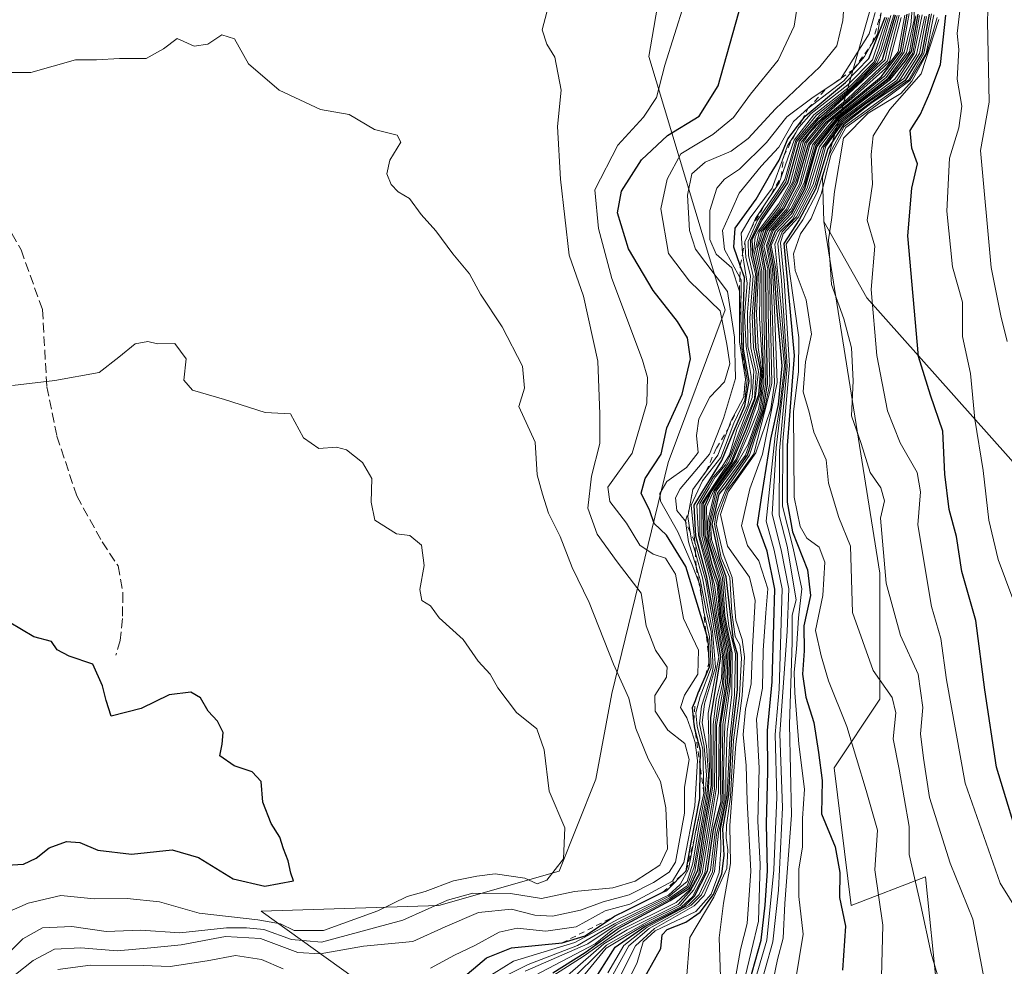
# Model space of a CAD drawing. Units: metres. Extents: x 648482 to 651947, y 4725399 to 4727786.
# Drawn here: x 648612 to 648781, y 4726925 to 4727088 of the extents above; entities that cross this region are included whole.
import ezdxf

# ---------------------------------------------------------------- set-up
doc = ezdxf.new("R2010")
doc.units = ezdxf.units.M
doc.header["$MEASUREMENT"] = 0
doc.linetypes.add('DGN Style 2', pattern=[1.648017, 0.98881, -0.659207])
doc.linetypes.add('DGN Style 3', pattern=[2.307223, 1.648017, -0.659207])
for name, color, linetype, lineweight in [('Arbolado forestal CxS', 92, 'Continuous', 0), ('Curva de nivel maestra', 30, 'Continuous', 30), ('Curva de nivel normal', 30, 'Continuous', 0), ('Escarpado lineal', 30, 'DGN Style 2', 0), ('Senda', 7, 'DGN Style 3', 0)]:
    doc.layers.add(name, color=color, linetype=linetype, lineweight=lineweight)

# ---------------------------------------------------------------- blocks, each defined once
blk = doc.blocks.new('*U9')
at = {"layer": 'Arbolado forestal CxS', "color": 92, "linetype": 'Continuous', "lineweight": 0}
blk.add_polyline3d([(648733.2985, 4726769.5779, 647.5151), (648734.9381, 4726800.7643, 639.7099), (648743.4593, 4726813.7241, 632.906), (648761.4687, 4726819.1549, 619.3038), (648771.3091, 4726832.9355, 610.427), (648767.2833, 4726846.8323, 615.6306), (648759.6081, 4726848.5143, 619.223), (648742.3741, 4726851.1845, 630.8567), (648747.6961, 4726894.9507, 627.133), (648766.3903, 4726895.9345, 613.4771), (648769.3427, 4726920.5441, 614.3025), (648767.3751, 4726940.2309, 613.5518), (648754.5839, 4726935.3089, 623.7237), (648751.6325, 4726958.9335, 623.5766), (648759.5047, 4726970.7463, 615.3209), (648759.5051, 4726992.4019, 610.0004), (648749.8793, 4727052.8519, 610.7113), (648757.2491, 4727039.7211, 605.9231), (648781.5487, 4727012.4743, 592.1218)], dxfattribs=at)

msp = doc.modelspace()

# ---------------------------------------------------------------- linework, layer by layer
at = {"layer": 'Arbolado forestal CxS', "color": 92, "linetype": 'Continuous', "lineweight": 0}
for points in [[(648638.5752, 4727715.7935, 557.8371), (648631.6477, 4727690.5731, 555.4516), (648627.4881, 4727658.6775, 555.2189), (648629.8973, 4727619.3481, 555.5048), (648652.6983, 4727578.0769, 554.7654), (648680.2003, 4727528.0459, 563.1213), (648684.9397, 4727504.0303, 576.6009), (648703.5633, 4727490.7215, 568.8381), (648708.8837, 4727470.3149, 572.8011), (648728.3935, 4727448.1333, 568.2246), (648732.3787, 4727415.8287, 578.7391), (648741.6955, 4727405.5439, 577.3676), (648744.3559, 4727373.6025, 580.7488), (648747.9029, 4727370.9415, 577.7365), (648745.2419, 4727323.4721, 583.9071), (648764.5799, 4727269.3429, 588.6133), (648776.2803, 4727237.4075, 599.291), (648780.7139, 4727216.1139, 595.1481), (648767.8431, 4727178.5665, 604.4435), (648764.4267, 4727112.4929, 661.515), (648749.6585, 4727060.4707, 617.0805), (648749.8793, 4727052.8519, 610.7113)], [(648638.5752, 4727715.7935, 557.8371), (648631.6477, 4727690.5731, 555.4516), (648627.4881, 4727658.6775, 555.2189), (648629.8973, 4727619.3481, 555.5048), (648652.6983, 4727578.0769, 554.7654), (648680.2003, 4727528.0459, 563.1213), (648684.9397, 4727504.0303, 576.6009), (648703.5633, 4727490.7215, 568.8381), (648708.8837, 4727470.3149, 572.8011), (648728.3935, 4727448.1333, 568.2246), (648732.3787, 4727415.8287, 578.7391), (648741.6955, 4727405.5439, 577.3676), (648744.3559, 4727373.6025, 580.7488), (648747.9029, 4727370.9415, 577.7365), (648745.2419, 4727323.4721, 583.9071), (648764.5799, 4727269.3429, 588.6133), (648776.2803, 4727237.4075, 599.291), (648780.7139, 4727216.1139, 595.1481), (648767.8431, 4727178.5665, 604.4435), (648764.4267, 4727112.4929, 661.515), (648749.6585, 4727060.4707, 617.0805), (648749.8793, 4727052.8519, 610.7113)], [(648780.7139, 4727216.1139, 595.1481), (648767.8431, 4727178.5665, 604.4435), (648764.4267, 4727112.4929, 661.515), (648749.6585, 4727060.4707, 617.0805), (648749.8793, 4727052.8519, 610.7113), (648759.5051, 4726992.4019, 610.0004), (648759.5047, 4726970.7463, 615.3209), (648751.6325, 4726958.9335, 623.5766), (648754.5839, 4726935.3089, 623.7237), (648767.3751, 4726940.2309, 613.5518), (648769.3427, 4726920.5441, 614.3025), (648766.3903, 4726895.9345, 613.4771), (648747.6961, 4726894.9507, 627.133), (648742.3741, 4726851.1845, 630.8567), (648759.6081, 4726848.5143, 619.223), (648767.2833, 4726846.8323, 615.6306), (648771.3091, 4726832.9355, 610.427), (648761.4687, 4726819.1549, 619.3038), (648743.4593, 4726813.7241, 632.906), (648734.9381, 4726800.7643, 639.7099), (648733.2985, 4726769.5779, 647.5151)], [(648843.7457, 4726751.8493, 571.0246), (648835.6129, 4726813.2513, 570.4104), (648834.2347, 4726904.7197, 562.7091), (648831.5033, 4726933.2353, 562.7837), (648826.5805, 4726949.6131, 564.0684), (648813.7451, 4726975.9269, 570.7395), (648781.5487, 4727012.4743, 592.1218), (648757.2491, 4727039.7211, 605.9231), (648749.8793, 4727052.8519, 610.7113), (648749.6585, 4727060.4707, 617.0805), (648764.4267, 4727112.4929, 661.515), (648767.8431, 4727178.5665, 604.4435), (648780.7139, 4727216.1139, 595.1481)], [(648722.1203, 4727195.1795, 739.9156), (648726.1417, 4727170.3519, 745.5731), (648733.6679, 4727129.9027, 751.5465), (648723.6283, 4727103.5531, 755.06), (648719.8279, 4727081.2005, 755.645), (648732.9399, 4727037.6823, 736.9102), (648723.1195, 4727011.3947, 741.8308), (648713.4657, 4726971.7125, 765.5167), (648710.7145, 4726957.0147, 767.9019), (648704.4041, 4726941.2159, 769.5007), (648683.7421, 4726935.3091, 768.368), (648653.2403, 4726934.3249, 771.9914), (648691.6125, 4726906.7625, 685.7817), (648692.3093, 4726890.3859, 680.0153), (648688.8321, 4726878.8449, 690.4962), (648670.1329, 4726866.2223, 738.4233), (648623.2285, 4726840.8117, 769.7264), (648617.3253, 4726820.1401, 759.1861)], [(648722.1203, 4727195.1795, 739.9156), (648726.1417, 4727170.3519, 745.5731), (648733.6679, 4727129.9027, 751.5465), (648723.6283, 4727103.5531, 755.06), (648719.8279, 4727081.2005, 755.645), (648732.9399, 4727037.6823, 736.9102), (648723.1195, 4727011.3947, 741.8308), (648713.4657, 4726971.7125, 765.5167), (648710.7145, 4726957.0147, 767.9019), (648704.4041, 4726941.2159, 769.5007), (648683.7421, 4726935.3091, 768.368), (648653.2403, 4726934.3249, 771.9914), (648691.6125, 4726906.7625, 685.7817), (648692.3093, 4726890.3859, 680.0153), (648688.8321, 4726878.8449, 690.4962), (648670.1329, 4726866.2223, 738.4233), (648623.2285, 4726840.8117, 769.7264), (648617.3253, 4726820.1401, 759.1861)], [(648691.6125, 4726906.7625, 685.7817), (648653.2403, 4726934.3249, 771.9914), (648683.7421, 4726935.3091, 768.368), (648704.4041, 4726941.2159, 769.5007), (648710.7145, 4726957.0147, 767.9019), (648713.4657, 4726971.7125, 765.5167), (648723.1195, 4727011.3947, 741.8308), (648732.9399, 4727037.6823, 736.9102), (648719.8279, 4727081.2005, 755.645), (648723.6283, 4727103.5531, 755.06), (648733.6679, 4727129.9027, 751.5465), (648726.1417, 4727170.3519, 745.5731), (648722.1203, 4727195.1795, 739.9156)], [(648722.1203, 4727195.1795, 739.9156), (648726.1417, 4727170.3519, 745.5731), (648733.6679, 4727129.9027, 751.5465), (648723.6283, 4727103.5531, 755.06), (648719.8279, 4727081.2005, 755.645), (648732.9399, 4727037.6823, 736.9102), (648723.1195, 4727011.3947, 741.8308), (648713.4657, 4726971.7125, 765.5167), (648710.7145, 4726957.0147, 767.9019), (648704.4041, 4726941.2159, 769.5007), (648683.7421, 4726935.3091, 768.368), (648653.2403, 4726934.3249, 771.9914), (648691.6125, 4726906.7625, 685.7817)], [(648749.8793, 4727052.8519, 610.7113), (648759.5051, 4726992.4019, 610.0004), (648759.5047, 4726970.7463, 615.3209), (648751.6325, 4726958.9335, 623.5766), (648754.5839, 4726935.3089, 623.7237), (648767.3751, 4726940.2309, 613.5518), (648769.3427, 4726920.5441, 614.3025), (648766.3903, 4726895.9345, 613.4771), (648747.6961, 4726894.9507, 627.133), (648742.3741, 4726851.1845, 630.8567), (648759.6081, 4726848.5143, 619.223), (648767.2833, 4726846.8323, 615.6306), (648771.3091, 4726832.9355, 610.427), (648761.4687, 4726819.1549, 619.3038), (648743.4593, 4726813.7241, 632.906), (648734.9381, 4726800.7643, 639.7099), (648733.2985, 4726769.5779, 647.5151)], [(648749.8793, 4727052.8519, 610.7113), (648759.5051, 4726992.4019, 610.0004), (648759.5047, 4726970.7463, 615.3209), (648751.6325, 4726958.9335, 623.5766), (648754.5839, 4726935.3089, 623.7237), (648767.3751, 4726940.2309, 613.5518), (648769.3427, 4726920.5441, 614.3025), (648766.3903, 4726895.9345, 613.4771), (648747.6961, 4726894.9507, 627.133), (648742.3741, 4726851.1845, 630.8567), (648759.6081, 4726848.5143, 619.223), (648767.2833, 4726846.8323, 615.6306), (648771.3091, 4726832.9355, 610.427), (648761.4687, 4726819.1549, 619.3038), (648743.4593, 4726813.7241, 632.906), (648734.9381, 4726800.7643, 639.7099), (648733.2985, 4726769.5779, 647.5151)], [(648749.8793, 4727052.8519, 610.7113), (648757.2491, 4727039.7211, 605.9231), (648781.5487, 4727012.4743, 592.1218), (648813.7451, 4726975.9269, 570.7395), (648826.5805, 4726949.6131, 564.0684), (648831.5033, 4726933.2353, 562.7837), (648834.2347, 4726904.7197, 562.7091), (648835.6129, 4726813.2513, 570.4104), (648843.7457, 4726751.8493, 571.0246), (648844.3607, 4726708.6551, 571.0106), (648838.2117, 4726657.6371, 578.4019), (648839.2231, 4726622.7155, 568.801), (648847.9453, 4726584.8433, 546.7624), (648858.1669, 4726560.9945, 533.1681), (648877.8795, 4726538.5099, 506.6398)]]:
    msp.add_polyline3d(points, dxfattribs=at)
at = {"layer": 'Curva de nivel maestra', "color": 30, "linetype": 'Continuous', "lineweight": 30, "flags": 128}
for points, elevation in [([(648687.14, 4726922.2501), (648691.9, 4726926.3101), (648696.24, 4726928.0001), (648704.9, 4726928.8601), (648708.9, 4726930.0901), (648713.7596, 4726933.346), (648713.9, 4726933.4401), (648716.0313, 4726934.4963), (648716.0349, 4726934.4981), (648722.2373, 4726937.5717), (648722.9, 4726937.9001), (648726.26, 4726941.2601), (648727.03, 4726945.8201), (648728.6, 4726953.6701), (648728.6597, 4726959.1417), (648728.69, 4726961.9201), (648727.7376, 4726965.6664), (648727.64, 4726966.0501), (648727.5585, 4726966.9333), (648727.34, 4726969.3001), (648727.8199, 4726970.5341), (648728.32, 4726971.8201), (648729.5355, 4726974.6902), (648729.5369, 4726974.6936), (648730.23, 4726976.3301), (648730.1896, 4726977.2652), (648730.03, 4726980.9601), (648729.6206, 4726982.3079), (648726.2, 4726993.5701), (648722.88, 4726998.9501), (648720.76, 4727000.9601), (648719.98, 4727003.1201), (648718.53, 4727006.1701), (648719.18, 4727008.6601), (648721.94, 4727012.8801), (648722.92, 4727017.3701), (648725.53, 4727023.1701), (648726.97, 4727029.2101), (648726.49, 4727032.8301), (648724.76, 4727035.6401), (648720.58, 4727040.9801), (648716.32, 4727048.1401), (648714.42, 4727054.3001), (648715.15, 4727058.0601), (648718.57, 4727063.4201), (648723.02, 4727067.5901), (648728.48, 4727070.9101), (648731.73, 4727076.1301), (648735.76, 4727090.4001)], 750), ([(648718.15, 4726921.2801), (648721.9, 4726927.9201), (648722.12, 4726930.2801), (648722.98, 4726931.1501), (648726.2, 4726932.4201), (648728.66, 4726934.1601), (648730.93, 4726937.1701), (648732.38, 4726940.7501), (648732.77, 4726943.8901), (648732.54, 4726948.4501), (648733.57, 4726954.2901), (648734.08, 4726964.1501), (648735.04, 4726972.4201), (648735.06, 4726978.5101), (648734.36, 4726980.8301), (648733.13, 4726991.7801), (648732.02, 4726994.8201), (648730.72, 4727000.8501), (648731.29, 4727003.2401), (648731.89, 4727005.9601), (648732.86, 4727007.1301), (648736.78, 4727012.7101), (648739.49, 4727020.3901), (648740.23, 4727024.8701), (648739.97, 4727037.0001), (648739.9, 4727044.3701), (648739.04, 4727048.6901), (648739.95, 4727051.3801), (648743.01, 4727055.0401), (648745.33, 4727059.4201), (648747.23, 4727066.1301), (648750.32, 4727069.9601), (648759.75, 4727077.6801), (648763.03, 4727082.0401), (648764.2, 4727088.4801)], 675), ([(648736.01, 4726918.3601), (648739.1, 4726929.3601), (648739.83, 4726935.3401), (648740.19, 4726941.2601), (648740.02, 4726949.3201), (648740.26, 4726958.3001), (648740.21, 4726965.3601), (648741.02, 4726973.7101), (648741.3, 4726983.7101), (648741.46, 4726989.6601), (648740.13, 4726996.1701), (648738.5, 4727000.7401), (648739.17, 4727005.3701), (648740.76, 4727015.4601), (648742.12, 4727021.3701), (648742.72, 4727028.0401), (648741.79, 4727038.0401), (648741.36, 4727044.7101), (648740.58, 4727048.7101), (648741.59, 4727051.2101), (648744.34, 4727054.1301), (648746.63, 4727058.4701), (648748.68, 4727065.6501), (648752.5, 4727070.5101), (648761.34, 4727077.3001), (648763.85, 4727080.4101), (648764.96, 4727082.0401), (648766.12, 4727088.4701)], 650), ([(648703.3, 4726923.7101), (648708.89, 4726927.2201), (648714.56, 4726931.3601), (648723.51, 4726936.1801), (648726.78, 4726938.3001), (648728.26, 4726941.3601), (648729.14, 4726947.4801), (648730.56, 4726955.9401), (648730.49, 4726967.5201), (648732.2, 4726978.0101), (648731.02, 4726984.8301), (648729.77, 4726991.7401), (648727.92, 4726998.7401), (648727.6, 4727004.0701), (648732.34, 4727011.7401), (648734.4, 4727016.7901), (648736.33, 4727021.1501), (648737.06, 4727025.4001), (648736.09, 4727030.9201), (648736.02, 4727036.6201), (648736.28, 4727043.1901), (648735.524, 4727045.3014), (648734.4, 4727048.4401), (648734.65, 4727051.7101), (648738.27, 4727056.7001), (648740.56, 4727060.6901), (648742.2, 4727063.3701), (648743.68, 4727067.0401), (648746.1148, 4727070.1764), (648746.7, 4727070.9301), (648753.58, 4727076.7401), (648757.61, 4727080.8601), (648760.41, 4727087.9301)], 725), ([(648709.99, 4726921.7001), (648714.06, 4726928.1301), (648719.16, 4726931.6901), (648725.9, 4726935.1201), (648727.68, 4726936.8801), (648729.9, 4726941.2801), (648730.91, 4726948.3701), (648732.24, 4726953.1301), (648732.13, 4726958.0601), (648732.19, 4726966.5401), (648733.33, 4726973.5801), (648733.44, 4726978.6901), (648732.23, 4726984.9101), (648731.78, 4726990.7701), (648730.68, 4726993.8801), (648729.47, 4726999.0001), (648729.44, 4727004.0001), (648730.54, 4727006.4101), (648734.1, 4727011.3901), (648736.52, 4727017.1501), (648738.74, 4727023.1301), (648739.06, 4727027.1501), (648738.2, 4727031.2301), (648737.96, 4727036.8001), (648738.44, 4727043.9001), (648737.71, 4727047.1701), (648737.57, 4727049.8001), (648739.16, 4727052.9501), (648743.7, 4727059.4701), (648745.68, 4727066.6201), (648749.01, 4727070.5401), (648754.98, 4727075.7301), (648759.95, 4727080.6801), (648762.2, 4727088.3401)], 700), ([(648768, 4727088.4401), (648766.7, 4727081.7001), (648763.87, 4727077.0401), (648757.98, 4727073.1001), (648753.25, 4727069.4601), (648750.57, 4727065.3301), (648748.44, 4727058.3901), (648745.65, 4727053.1201), (648742.99, 4727049.0401), (648744.76, 4727029.8101), (648743.56, 4727014.3701), (648743.57, 4727004.6101), (648744.51, 4726999.4901), (648747.08, 4726992.9901), (648747.58, 4726988.5501), (648746.46, 4726983.3701), (648746.5, 4726979.0401), (648746.2, 4726975.0501), (648746.8, 4726971.0801), (648748.14, 4726966.7601), (648748.97, 4726961.5701), (648749.61, 4726956.7601), (648749.46, 4726951.0401), (648751.82, 4726945.3601), (648752.65, 4726940.9701), (648752.6, 4726936.6901), (648753.61, 4726931.7401), (648753.07, 4726924.2101)], 625), ([(648784.17, 4726943.8601), (648779.57, 4726959.0401), (648777.52, 4726972.3401), (648775.98, 4726984.2501), (648773.6, 4726992.6801), (648772.65, 4726998.7101), (648771.43, 4727003.3701), (648770.68, 4727009.4201), (648770.33, 4727016.8101), (648768.21, 4727023.0101), (648766.14, 4727029.6101), (648764.29, 4727050.3601), (648765.01, 4727058.5601), (648765.98, 4727062.7201), (648764.98, 4727065.4501), (648764.7, 4727068.4601), (648766.52, 4727071.3001), (648768.07, 4727074.9601), (648769.91, 4727079.8201), (648770.82, 4727088.3001)], 600), ([(648609.54, 4726942.2201), (648612.4, 4726942.4001), (648614.56, 4726943.4101), (648616.8, 4726945.1801), (648619.77, 4726946.2901), (648622.08, 4726946.1401), (648625.13, 4726944.7801), (648630.94, 4726944.1401), (648637.93, 4726944.8501), (648642.43, 4726943.5701), (648648.42, 4726939.8901), (648653.85, 4726938.6201), (648658.78, 4726939.5601), (648658.31, 4726940.8701), (648657.88, 4726942.9701), (648657.03, 4726945.0301), (648656.43, 4726947.0301), (648654.93, 4726949.3601), (648653.49, 4726953.0401), (648653.21, 4726956.6001), (648651.64, 4726958.2901), (648648.59, 4726959.2701), (648646.12, 4726961.0401), (648646.54, 4726963.0401), (648646.71, 4726965.0401), (648645.69, 4726966.9501), (648644.1, 4726968.7101), (648642.82, 4726970.9601), (648641.12, 4726971.9401), (648637.39, 4726971.4701), (648632.59, 4726969.1301), (648627.44, 4726967.8101), (648626.56, 4726970.5501), (648625.95, 4726973.0601), (648624.28, 4726976.7601), (648620.23, 4726978.1401), (648618.19, 4726979.2101), (648617.22, 4726980.6801), (648614.17, 4726981.4501), (648609.9, 4726984.0101)], 775)]:
    msp.add_lwpolyline(points, dxfattribs=dict(at, elevation=elevation))
at = {"layer": 'Curva de nivel normal', "color": 30, "linetype": 'Continuous', "lineweight": 0, "flags": 128}
for points, elevation in [([(648782.39, 4727145.9501), (648780.3, 4727141.4801), (648777.16, 4727139.6501), (648776.12, 4727137.1501), (648776.06, 4727129.4101), (648776.83, 4727122.4301), (648776.55, 4727118.2201), (648777.55, 4727113.1601), (648779.1, 4727107.7801), (648778.43, 4727100.1101), (648777.98, 4727087.1901), (648778.28, 4727073.3701), (648776.8, 4727065.0401), (648778.61, 4727044.9501), (648780.31, 4727036.6001), (648781.36, 4727032.2001)], 590), ([(648691.05, 4726921.1201), (648699.11, 4726925.1601), (648707.57, 4726928.4301), (648713.9, 4726932.1301), (648723.23, 4726936.8301), (648726.38, 4726939.4101), (648727.39, 4726942.5901), (648728.36, 4726948.4801), (648729.52, 4726954.5101), (648729.74, 4726957.7001), (648729.35, 4726962.6601), (648728.53, 4726966.5001), (648728.87, 4726969.5501), (648730.64, 4726975.0301), (648730.88, 4726976.1801), (648730.51, 4726982.3101), (648729.7, 4726985.7101), (648728.66, 4726991.2801), (648727.9424, 4726993.5665), (648726.62, 4726997.7801), (648726.1, 4727001.3701), (648724.62, 4727003.2001), (648724.42, 4727005.3301), (648725.2, 4727006.8701), (648730.25, 4727012.8701), (648732.62, 4727018.9601), (648734.72, 4727025.8501), (648734.52, 4727032.9801), (648733.32, 4727040.8101), (648727.82, 4727048.0801), (648726.82, 4727051.2901), (648726.47, 4727057.3701), (648727.21, 4727061.0401), (648729.47, 4727063.0301), (648733.94, 4727064.9101), (648736.9, 4727067.0801), (648741.57, 4727072.2201), (648749.19, 4727079.4401), (648752.13, 4727083.0401), (648753.15, 4727087.3801), (648753.96, 4727098.1201)], 740), ([(648691.57, 4726922.6301), (648696.57, 4726925.7401), (648707.09, 4726928.9401), (648714.68, 4726932.9901), (648723.2, 4726937.0801), (648725.2, 4726938.9001), (648726.65, 4726941.5501), (648727.5962, 4726946.5993), (648727.84, 4726947.9001), (648729.27, 4726954.6201), (648729.09, 4726962.1101), (648728.1, 4726966.1201), (648727.89, 4726968.4101), (648728.64, 4726971.2401), (648730.54, 4726976.1201), (648730.37, 4726979.7101), (648730.27, 4726981.4801), (648729.28, 4726985.7501), (648729.0966, 4726986.9523), (648728.56, 4726990.4701), (648728.4198, 4726990.8307), (648727.25, 4726993.8401), (648724.82, 4726999.4901), (648721.8, 4727004.8001), (648721.68, 4727006.1001), (648722.93, 4727008.1301), (648726.28, 4727010.5801), (648728.28, 4727013.1501), (648727.98, 4727016.0701), (648728.39, 4727018.9301), (648730.3, 4727022.6301), (648732.84, 4727025.2801), (648733.73, 4727028.3501), (648733.24, 4727031.7401), (648732.09, 4727037.4801), (648726.81, 4727042.6101), (648723.2, 4727047.3401), (648721.88, 4727055.0401), (648722.98, 4727060.0901), (648725.34, 4727064.4601), (648730.8, 4727067.7901), (648734.38, 4727070.6801), (648737.27, 4727074.6901), (648742.06, 4727080.5601), (648744.76, 4727086.3801), (648746.27, 4727096.0501)], 745), ([(648782.34, 4726987.9801), (648779.85, 4726994.7501), (648778.24, 4727001.5401), (648777.28, 4727010.0201), (648775.82, 4727018.8701), (648775.09, 4727026.7101), (648773.7, 4727033.1001), (648773.7, 4727038.9601), (648771.97, 4727045.0401), (648771.02, 4727054.6201), (648771.46, 4727063.7101), (648773.08, 4727068.9401), (648773.6, 4727072.6601), (648772.8, 4727077.2801), (648773.1, 4727082.3701), (648772.78, 4727085.1601), (648773.8, 4727093.9401)], 595), ([(648682.33, 4726924.5001), (648686.41, 4726926.7401), (648689.92, 4726928.4001), (648694.08, 4726930.7201), (648697.18, 4726931.4101), (648702.14, 4726930.9101), (648707.34, 4726931.6401), (648712.3, 4726934.3801), (648716.55, 4726935.5401), (648723.9, 4726939.4901), (648725.82, 4726942.7001), (648727.75, 4726952.4001), (648728.17, 4726960.2001), (648727.77, 4726963.2801), (648727.18, 4726965.1601), (648726.35, 4726967.5201), (648725.26, 4726969.3401), (648725.95, 4726971.4201), (648728.26, 4726975.0401), (648728.34, 4726979.1601), (648725.8, 4726984.6201), (648724.39, 4726992.2201), (648722.7, 4726995.0001), (648720.54, 4726995.6701), (648718.3, 4726997.2301), (648715.99, 4727000.9801), (648713.13, 4727004.7001), (648712.75, 4727007.1801), (648716.95, 4727013.0401), (648719.47, 4727021.6101), (648719.59, 4727026.0201), (648718.73, 4727028.9901), (648713.48, 4727043.0701), (648711.16, 4727051.6601), (648710.52, 4727058.2701), (648714.5, 4727065.9601), (648718.92, 4727070.7901), (648721.14, 4727074.1401), (648722.58, 4727079.7201), (648725.91, 4727090.2601)], 755), ([(648765.32, 4727090.9001), (648765.42, 4727087.5001), (648764.07, 4727081.8001), (648760.81, 4727077.3701), (648752.17, 4727070.6601), (648748.29, 4727066.0901), (648746.5, 4727059.5101), (648744.2, 4727054.9901), (648740.93, 4727051.3701), (648740.02, 4727048.7101), (648740.79, 4727044.7101), (648741.01, 4727037.6701), (648741.42, 4727025.0401), (648740.79, 4727020.6501), (648738.2, 4727013.1001), (648733.46, 4727006.3901), (648732.14, 4727002.5001), (648733.36, 4726997.0201), (648737.13, 4726991.7001), (648738.11, 4726987.7101), (648737.65, 4726979.7101), (648737.4, 4726973.3701), (648736.4, 4726969.0401), (648736, 4726964.7101), (648736.55, 4726959.3701), (648736.72, 4726953.2301), (648737.36, 4726941.1801), (648736.73, 4726932.1901), (648735.59, 4726927.7201), (648734.74, 4726923.2001)], 660), ([(648607.89, 4726921.0501), (648614.05, 4726925.8601), (648617.73, 4726927.7901), (648622.24, 4726928.0401), (648628.49, 4726927.4901), (648634.24, 4726928.0101), (648639.45, 4726928.5401), (648647.11, 4726929.9601), (648653.11, 4726929.6201), (648659.5, 4726927.2401), (648663.33, 4726927.0001), (648670.77, 4726928.3001), (648679.28, 4726929.1101), (648684.83, 4726931.6301), (648690.57, 4726934.1101), (648696.24, 4726934.6801), (648700.24, 4726933.6201), (648703.24, 4726933.4601), (648708.09, 4726934.4701), (648711.98, 4726935.9501), (648716.42, 4726937.1201), (648720.63, 4726939.2701), (648723.32, 4726941.0001), (648724.41, 4726942.7201), (648725.92, 4726951.1601), (648725.95, 4726955.6501), (648726.72, 4726960.4001), (648726.02, 4726963.1301), (648723.07, 4726965.4001), (648720.89, 4726968.7101), (648720.83, 4726971.3701), (648722.88, 4726974.5201), (648722.99, 4726976.2801), (648720.96, 4726979.1801), (648719.36, 4726983.3701), (648718.51, 4726988.9501), (648714.4, 4726994.3801), (648710.96, 4726999.0901), (648709.31, 4727003.5801), (648709.95, 4727009.0901), (648711.4, 4727014.7101), (648711.39, 4727019.7101), (648711.05, 4727028.8501), (648708.61, 4727040.0201), (648706.11, 4727047.0401), (648704.64, 4727060.1201), (648704.13, 4727069.1501), (648704.73, 4727075.3901), (648703.68, 4727081.0801), (648702.31, 4727083.3201), (648701.49, 4727085.7901), (648702.27, 4727088.8101)], 760), ([(648698.57, 4726924.0001), (648709.35, 4726928.6901), (648714.22, 4726931.9701), (648723.41, 4726936.6301), (648726.41, 4726938.6601), (648727.6, 4726941.9501), (648728.73, 4726948.6501), (648729.77, 4726954.4701), (648730.07, 4726957.7101), (648729.7, 4726962.7101), (648728.99, 4726966.7101), (648729.4, 4726969.9301), (648731.26, 4726976.2501), (648730.76, 4726982.4401), (648729.97, 4726986.5401), (648729.06, 4726991.5801), (648727.8098, 4726995.8386), (648727.14, 4726998.1201), (648726.932, 4726999.4721), (648726.52, 4727002.1501), (648726.7388, 4727003.3394), (648727.37, 4727006.7701), (648729.6618, 4727009.916), (648731.69, 4727012.7001), (648733.4315, 4727017.19), (648733.99, 4727018.6301), (648734.9869, 4727020.5257), (648736.12, 4727022.6801), (648736.42, 4727025.7601), (648735.37, 4727032.1401), (648735.38, 4727040.8501), (648734.09, 4727044.9001), (648731.38, 4727047.2401), (648730.3, 4727049.7601), (648730.32, 4727054.7101), (648731.53, 4727058.5601), (648732.8, 4727060.1101), (648735.42, 4727061.8201), (648740.05, 4727066.4201), (648743.52, 4727070.8501), (648747.85, 4727074.0201), (648750.3097, 4727075.6765), (648752.78, 4727077.3401), (648752.8622, 4727077.4712), (648757.65, 4727085.1101), (648758.73, 4727088.7801)], 735), ([(648700.24, 4726923.2601), (648710.57, 4726928.7201), (648713.66, 4726931.1801), (648723.39, 4726936.3501), (648726.59, 4726938.4601), (648727.74, 4726941.1401), (648728.85, 4726947.7601), (648730.02, 4726954.3701), (648730.26, 4726958.7101), (648730.04, 4726968.3301), (648731.86, 4726977.9501), (648730.55, 4726985.6901), (648729.63, 4726991.1001), (648727.7, 4726997.7201), (648727.09, 4727004.0701), (648729.02, 4727008.3001), (648732.2, 4727012.3101), (648734.4, 4727018.1801), (648736.29, 4727022.1301), (648736.74, 4727025.5701), (648735.79, 4727031.1901), (648735.63, 4727036.3001), (648735.68, 4727042.8201), (648735.4569, 4727043.2273), (648732.82, 4727048.0401), (648732.48, 4727051.2801), (648734.03, 4727054.7101), (648735.34, 4727057.7101), (648739.13, 4727062.3701), (648742.17, 4727065.6201), (648744.68, 4727070.0201), (648747.1631, 4727072.2273), (648747.92, 4727072.9001), (648753.32, 4727076.9901), (648755.0028, 4727078.9763), (648756.87, 4727081.1801), (648758.2037, 4727083.4663), (648759.11, 4727085.0201), (648759.72, 4727088.7101)], 730), ([(648726.26, 4726921.8901), (648726.87, 4726929.7901), (648730.96, 4726936.7101), (648733.23, 4726941.6701), (648733.42, 4726944.8401), (648733.08, 4726946.9401), (648733.19, 4726949.1101), (648733.84, 4726953.9801), (648734.39, 4726963.6901), (648735.4, 4726971.3001), (648735.76, 4726977.8801), (648735.48, 4726980.0801), (648734.63, 4726981.5401), (648734.07, 4726985.6201), (648733.73, 4726991.6401), (648732.25, 4726995.0601), (648731.08, 4727000.8201), (648731.41, 4727002.7001), (648733.03, 4727006.7701), (648737.12, 4727012.7101), (648739.64, 4727020.3601), (648740.59, 4727024.9401), (648740.33, 4727037.2901), (648740.25, 4727044.6901), (648739.27, 4727048.6201), (648740.21, 4727051.2801), (648743.42, 4727054.8901), (648744.9, 4727057.8401), (648745.71, 4727059.2801), (648747.49, 4727066.0001), (648750.63, 4727069.8801), (648760.38, 4727077.8501), (648763.35, 4727081.9601), (648764.54, 4727088.5601)], 670), ([(648765.14, 4727090.0401), (648764.86, 4727086.6401), (648763.7, 4727081.9101), (648760.62, 4727077.5901), (648751.61, 4727070.4201), (648747.93, 4727066.0201), (648746.01, 4727059.2301), (648743.67, 4727054.8001), (648740.57, 4727051.2601), (648739.55, 4727048.6601), (648740.55, 4727044.4901), (648740.96, 4727025.0001), (648737.83, 4727012.9001), (648734.71, 4727008.4801), (648733.29, 4727006.6501), (648731.75, 4727002.5301), (648731.37, 4727000.8501), (648732.6, 4726995.7501), (648734.13, 4726991.6801), (648734.78, 4726984.3501), (648735.86, 4726981.0301), (648736.23, 4726978.0401), (648735.87, 4726971.3601), (648734.78, 4726963.0001), (648733.71, 4726949.0301), (648733.84, 4726942.5401), (648732.63, 4726935.7101), (648731.91, 4726929.7501), (648732.16, 4726923.0401)], 665), ([(648768.4, 4727088.5401), (648767.07, 4727081.7101), (648764.49, 4727077.1701), (648763.33, 4727076.3701), (648754.23, 4727069.8201), (648753.38, 4727069.1801), (648750.81, 4727064.3601), (648748.76, 4727057.8401), (648746.27, 4727053.1501), (648743.39, 4727048.9401), (648743.98, 4727044.2301), (648745.59, 4727032.9201), (648745.54, 4727027.0101), (648744.65, 4727020.1601), (648744.78, 4727005.4801), (648745.84, 4727000.4001), (648746.96, 4726998.4001), (648749.11, 4726996.9001), (648750.04, 4726994.2901), (648749.7, 4726988.5701), (648748.44, 4726982.5801), (648749.42, 4726978.2201), (648750.68, 4726973.9201), (648753.86, 4726966.0801), (648757.15, 4726955.0601), (648759.09, 4726948.2201), (648758.62, 4726941.4501), (648760, 4726931.9201), (648759.8, 4726923.0301)], 620), ([(648699.36, 4726920.7001), (648708.55, 4726926.5201), (648714.96, 4726931.0801), (648724.5, 4726935.8301), (648726.94, 4726938.0701), (648728.39, 4726940.7601), (648729.43, 4726947.5701), (648730.83, 4726955.8001), (648730.88, 4726966.3701), (648731.4, 4726970.6601), (648732.32, 4726974.3301), (648732.5, 4726978.2001), (648731.25, 4726985.0201), (648730.3, 4726991.4401), (648728.33, 4726998.9001), (648728.09, 4727004.0901), (648730.94, 4727008.9701), (648732.34, 4727010.6301), (648733.65, 4727012.7201), (648734.96, 4727017.1001), (648736.83, 4727021.3001), (648737.41, 4727024.2601), (648737.42, 4727026.1901), (648736.56, 4727031.3701), (648736.23, 4727036.7001), (648736.72, 4727042.2601), (648735.9169, 4727047.2651), (648735.9, 4727047.3701), (648735.71, 4727050.8301), (648737.21, 4727053.4501), (648741.01, 4727058.5901), (648742.9859, 4727064.0444), (648743.64, 4727065.8501), (648745.0545, 4727068.1017), (648745.6, 4727068.9701), (648747.73, 4727071.3701), (648753.99, 4727076.3101), (648758.24, 4727080.5901), (648760.69, 4727087.8901)], 720), ([(648704.5, 4726922.1301), (648712.11, 4726928.7101), (648716.08, 4726931.1301), (648724.85, 4726935.4701), (648727.03, 4726937.9601), (648728.62, 4726940.7701), (648731.11, 4726955.2701), (648731.24, 4726966.3501), (648731.86, 4726970.6601), (648732.5, 4726973.4601), (648732.7, 4726978.0501), (648731.54, 4726984.7901), (648730.62, 4726991.3701), (648728.57, 4726998.7001), (648728.56, 4727004.3501), (648730.18, 4727007.0801), (648731.22, 4727008.9001), (648733, 4727011.0201), (648733.85, 4727012.7201), (648737.6, 4727022.5701), (648737.88, 4727027.1301), (648736.82, 4727031.3801), (648736.79, 4727037.2601), (648737.28, 4727043.4201), (648736.51, 4727046.7301), (648736.33, 4727049.3301), (648737.327, 4727051.5191), (648738.17, 4727053.3701), (648740.0368, 4727056.1934), (648742.21, 4727059.4801), (648742.5555, 4727060.4733), (648744.76, 4727066.8101), (648748.19, 4727071.1501), (648754.27, 4727076.0001), (648758.54, 4727080.2801), (648759.32, 4727082.4501), (648760.97, 4727087.8501)], 715), ([(648705.72, 4726921.7301), (648712.52, 4726928.4901), (648720.01, 4726932.7301), (648725.21, 4726935.3101), (648727.51, 4726937.9101), (648728.97, 4726940.8201), (648730.22, 4726948.3401), (648731.46, 4726955.6001), (648731.44, 4726966.2001), (648732.62, 4726972.9001), (648732.94, 4726978.2101), (648731.77, 4726985.3301), (648731.12, 4726990.4201), (648730.24, 4726993.4801), (648728.93, 4726998.7801), (648728.94, 4727004.4001), (648733.61, 4727011.5101), (648735.88, 4727017.2701), (648737.95, 4727022.4001), (648738.27, 4727027.0201), (648737.32, 4727031.1001), (648737.18, 4727036.2301), (648737.72, 4727043.4901), (648736.96, 4727046.9801), (648736.88, 4727049.4101), (648738.46, 4727053.0501), (648742.05, 4727058.2101), (648743.16, 4727060.0401), (648745.08, 4727066.7501), (648748.6, 4727071.0901), (648754.51, 4727075.8301), (648758.73, 4727080.1101), (648759.65, 4727082.2601), (648761.37, 4727088.2601)], 710), ([(648708.36, 4726922.9201), (648712.46, 4726927.9401), (648718.94, 4726931.8801), (648725.46, 4726935.1001), (648727.34, 4726936.7701), (648729.42, 4726940.8401), (648730.5, 4726948.0101), (648731.81, 4726954.6401), (648731.89, 4726965.8201), (648733.01, 4726973.3301), (648733.19, 4726978.4801), (648732, 4726984.8701), (648731.58, 4726990.3601), (648730.39, 4726993.6701), (648729.21, 4726998.9501), (648729.18, 4727004.3101), (648730.48, 4727006.5701), (648733.88, 4727011.4501), (648738.1, 4727022.3401), (648738.67, 4727027.0801), (648737.78, 4727031.1701), (648737.6, 4727036.5501), (648738.16, 4727043.8401), (648737.35, 4727047.1101), (648737.26, 4727049.6401), (648738.96, 4727053.1101), (648743.38, 4727059.6301), (648745.27, 4727066.5801), (648746.91, 4727068.5601), (648749.24, 4727071.1701), (648754.83, 4727075.8301), (648759.05, 4727080.0901), (648760.01, 4727082.2001), (648761.91, 4727088.3701)], 705), ([(648712.76, 4726923.7001), (648715.5, 4726928.4101), (648719.56, 4726931.5601), (648726.69, 4726935.4101), (648728.44, 4726937.1601), (648730.39, 4726941.3601), (648731.3, 4726948.4301), (648732.52, 4726953.3001), (648732.4, 4726958.0601), (648732.54, 4726966.3901), (648733.63, 4726973.7601), (648733.68, 4726978.9101), (648732.47, 4726984.9601), (648731.96, 4726991.1901), (648729.82, 4726998.3101), (648729.7, 4727003.7901), (648730.96, 4727006.6301), (648734.81, 4727011.9701), (648737.02, 4727017.3701), (648738.94, 4727023.1501), (648739.22, 4727027.0901), (648738.62, 4727031.1601), (648738.31, 4727037.0401), (648738.68, 4727044.1301), (648737.86, 4727047.9101), (648738.11, 4727050.1601), (648738.58, 4727051.1501), (648742.17, 4727055.8501), (648744.1, 4727059.4101), (648745.98, 4727066.4901), (648748.69, 4727069.7201), (648760.4, 4727080.6001), (648760.85, 4727082.4301), (648762.48, 4727088.2601)], 695), ([(648713.61, 4726923.3701), (648716.4, 4726928.3601), (648719.9, 4726931.3601), (648727.12, 4726935.3601), (648728.89, 4726937.1301), (648730.74, 4726941.1101), (648731.46, 4726947.4701), (648732.74, 4726953.2201), (648732.67, 4726958.1501), (648732.89, 4726966.3701), (648733.81, 4726973.0001), (648733.9, 4726978.8601), (648732.68, 4726985.0401), (648732.21, 4726991.4001), (648730.14, 4726997.7901), (648729.89, 4727001.0601), (648731.13, 4727006.5301), (648734.93, 4727011.7501), (648737.05, 4727016.5601), (648738.65, 4727020.5301), (648739.16, 4727023.3901), (648739.38, 4727027.1301), (648738.86, 4727036.1901), (648738.96, 4727044.2301), (648738.14, 4727048.1401), (648738.79, 4727051.0101), (648742.18, 4727055.3001), (648744.54, 4727059.6601), (648746.31, 4727066.4501), (648747.38, 4727067.9401), (648749.54, 4727070.3001), (648753.88, 4727073.8801), (648760.82, 4727080.4301), (648762.84, 4727088.2901)], 690), ([(648715, 4726923.3601), (648717.5, 4726928.3601), (648720.8, 4726931.3301), (648727.6, 4726935.2301), (648729.3, 4726937.0201), (648731.12, 4726941.1401), (648731.8, 4726947.7501), (648733.02, 4726953.4901), (648733.02, 4726958.1501), (648733.25, 4726965.1201), (648734.06, 4726971.4701), (648734.14, 4726978.7201), (648732.88, 4726985.1401), (648732.46, 4726991.6201), (648730.38, 4726997.9901), (648730.16, 4727001.0601), (648731.37, 4727006.5101), (648735.19, 4727011.6001), (648736.9, 4727014.5901), (648738.92, 4727020.4701), (648739.59, 4727024.9201), (648739.24, 4727036.3701), (648739.25, 4727044.3001), (648738.43, 4727048.3801), (648739.15, 4727051.1101), (648742.32, 4727055.0201), (648744.86, 4727059.7601), (648746.64, 4727066.3801), (648749.85, 4727070.3001), (648754.06, 4727073.6901), (648761.17, 4727080.3601), (648763.16, 4727087.8801)], 685), ([(648715.81, 4726921.4401), (648717.81, 4726925.5201), (648718.86, 4726929.0801), (648720.9, 4726930.9701), (648727.91, 4726934.2901), (648730.51, 4726937.2601), (648731.89, 4726940.9901), (648732.2, 4726944.7401), (648732.16, 4726948.4501), (648733.28, 4726954.2401), (648733.71, 4726964.0601), (648734.55, 4726971.4701), (648734.69, 4726978.5501), (648733.58, 4726983.3201), (648733.23, 4726986.1201), (648732.7, 4726991.8301), (648730.6, 4726998.1801), (648730.39, 4727001.0801), (648731.6, 4727006.1801), (648736.42, 4727012.7101), (648739.15, 4727020.3701), (648739.89, 4727024.8101), (648739.6, 4727036.7901), (648739.56, 4727044.4801), (648738.72, 4727048.7101), (648739.56, 4727051.3701), (648742.68, 4727055.0401), (648745.16, 4727059.7701), (648746.93, 4727066.3401), (648750.06, 4727070.1501), (648754.63, 4727073.9001), (648760.47, 4727079.1201), (648762.66, 4727082.0101), (648763.81, 4727088.2901)], 680), ([(648736.32, 4726922.8301), (648737.47, 4726927.5401), (648738.66, 4726932.5901), (648738.95, 4726942.4201), (648738.54, 4726949.8001), (648738.78, 4726958.9001), (648738.29, 4726967.3201), (648739.32, 4726972.6601), (648739.48, 4726979.1201), (648739.92, 4726985.6001), (648740.25, 4726989.7201), (648738.73, 4726994.5201), (648736.75, 4726997.1601), (648735.73, 4727000.5201), (648737.17, 4727006.9001), (648739.35, 4727012.8401), (648741.85, 4727025.1601), (648741.4, 4727037.7401), (648741.08, 4727044.7101), (648740.29, 4727048.7101), (648741.2, 4727051.3001), (648744.26, 4727054.5801), (648746.57, 4727059.0301), (648748.51, 4727065.8901), (648752.33, 4727070.6001), (648761.12, 4727077.4001), (648764.6, 4727081.9901), (648765.7, 4727088.1801)], 655), ([(648736.96, 4726918.6001), (648740.11, 4726929.3601), (648741.29, 4726941.4501), (648741.79, 4726953.9201), (648741.54, 4726964.7101), (648742.21, 4726972.4801), (648742.71, 4726989.7101), (648741.35, 4726996.3701), (648739.95, 4727001.3701), (648741.52, 4727016.0401), (648742.38, 4727021.3801), (648743.11, 4727028.0401), (648742.17, 4727038.0401), (648741.66, 4727044.7101), (648740.84, 4727048.7101), (648741.94, 4727051.1101), (648744.47, 4727053.7101), (648747.03, 4727058.5801), (648749.14, 4727065.6401), (648752.7, 4727070.3001), (648756.57, 4727073.1501), (648762.11, 4727077.3001), (648765.15, 4727081.7601), (648766.3, 4727088.2101)], 645), ([(648738.51, 4726919.6401), (648741.14, 4726929.0801), (648742.1, 4726937.9101), (648742.78, 4726952.1301), (648742.34, 4726964.8101), (648743.56, 4726982.3901), (648743.86, 4726989.7101), (648742.53, 4726996.3901), (648741, 4727002.5201), (648741.68, 4727013.9401), (648743.33, 4727028.0001), (648742.56, 4727038.0401), (648741.48, 4727048.9401), (648742.4, 4727051.1301), (648744.54, 4727053.2501), (648747.38, 4727058.5001), (648749.48, 4727065.4601), (648752.89, 4727070.1501), (648756.66, 4727072.9701), (648762.44, 4727077.0601), (648765.41, 4727081.7101), (648766.8, 4727088.3701)], 640), ([(648740.89, 4726921.0201), (648741.9, 4726926.0201), (648742.88, 4726929.6801), (648743.2, 4726935.6601), (648744.34, 4726950.8101), (648743.96, 4726966.4001), (648744.45, 4726980.5301), (648744.43, 4726985.1601), (648745.11, 4726987.8201), (648743.56, 4726997.0401), (648742.23, 4727002.3601), (648742.24, 4727013.4301), (648743.58, 4727027.9401), (648742.64, 4727042.7101), (648742.01, 4727049.0301), (648742.72, 4727051.0401), (648745.17, 4727053.6601), (648748.05, 4727059.2101), (648749.87, 4727065.6301), (648753.04, 4727069.9601), (648756.91, 4727072.9201), (648762.8, 4727077.0101), (648765.79, 4727081.5501), (648767.21, 4727088.1101)], 635), ([(648767.54, 4727088.0501), (648766.33, 4727081.7101), (648763.64, 4727077.3901), (648757.36, 4727072.8701), (648753.11, 4727069.7001), (648750.23, 4727065.7601), (648748.38, 4727059.0601), (648745.46, 4727053.5201), (648742.92, 4727050.7001), (648742.46, 4727049.1601), (648743.09, 4727042.7201), (648744.01, 4727028.0901), (648742.84, 4727015.0301), (648742.81, 4727003.9401), (648744.62, 4726996.6901), (648746.08, 4726989.7401), (648745.56, 4726984.7201), (648745.21, 4726979.3701), (648744.76, 4726975.3701), (648744.92, 4726971.8701), (648745.58, 4726963.0401), (648746.54, 4726955.2701), (648746.23, 4726950.2701), (648746.2, 4726945.3301), (648745.57, 4726941.5801), (648745.6, 4726936.8401), (648746.36, 4726930.3601), (648744.97, 4726922.0301)], 630), ([(648768.79, 4727088.3701), (648767.46, 4727081.7101), (648764.66, 4727077.0401), (648758.82, 4727072.7401), (648753.66, 4727069.0101), (648751.06, 4727064.2601), (648749.51, 4727057.7101), (648747.69, 4727053.3701), (648745.88, 4727050.6901), (648744.7, 4727047.2901), (648744.96, 4727044.4101), (648746.83, 4727039.3501), (648747.74, 4727033.4501), (648746.75, 4727028.7101), (648746.36, 4727023.5501), (648747.36, 4727020.0901), (648748.17, 4727016.6201), (648750.27, 4727011.9001), (648750.69, 4727007.8601), (648752.46, 4727001.9801), (648754.44, 4726997.0401), (648754.82, 4726985.6401), (648758.38, 4726975.7001), (648761.64, 4726971.0401), (648762.25, 4726968.3901), (648761.8, 4726963.9401), (648762.82, 4726958.7201), (648764.54, 4726948.8701), (648764.56, 4726944.0701), (648766.56, 4726935.2801), (648768.3, 4726927.0501), (648770.09, 4726921.0301)], 615), ([(648777.53, 4726921.9901), (648775.46, 4726932.9201), (648771.6, 4726942.5801), (648768.06, 4726953.8501), (648766.98, 4726960.6401), (648766.48, 4726964.7701), (648766.92, 4726969.3001), (648766.1, 4726975.0401), (648763.03, 4726981.7101), (648760.6, 4726990.7101), (648759.64, 4727001.8601), (648760.29, 4727004.8601), (648759.69, 4727007.0501), (648757.87, 4727009.7001), (648756.3, 4727014.6801), (648754.62, 4727019.4601), (648754.9, 4727025.4701), (648754.64, 4727031.1101), (648753.32, 4727036.1201), (648751.23, 4727042.0301), (648750.68, 4727049.6901), (648751.24, 4727053.5201), (648751.71, 4727058.0101), (648753.29, 4727067.1501), (648757.52, 4727071.4701), (648763.1, 4727074.8201), (648765.03, 4727076.9501), (648767.58, 4727081.7301), (648769.38, 4727087.8901)], 610), ([(648784.73, 4726931.8501), (648780.18, 4726939.1401), (648774.19, 4726956.3301), (648770.95, 4726974.0901), (648770.01, 4726981.1501), (648768.38, 4726986.6801), (648766.04, 4727000.7101), (648766.49, 4727006.3601), (648765.9, 4727009.6801), (648763, 4727014.8101), (648760.83, 4727020.3001), (648758.99, 4727029.8001), (648758, 4727041.1401), (648758.62, 4727048.5901), (648757.33, 4727053.0401), (648758.26, 4727059.2401), (648758.02, 4727064.3701), (648758.34, 4727067.5601), (648761.24, 4727072.1101), (648766.58, 4727078.2201), (648769.63, 4727087.5601)], 605), ([(648608.2, 4726925.5401), (648612.24, 4726929.5701), (648615.63, 4726931.4601), (648620.66, 4726931.6601), (648626.56, 4726930.8301), (648632.56, 4726931.0501), (648639.23, 4726930.6101), (648647.23, 4726931.4701), (648650.67, 4726931.4801), (648653.68, 4726931.2001), (648658.42, 4726929.4301), (648663.58, 4726928.9901), (648677.57, 4726932.7801), (648685.24, 4726936.2201), (648689.57, 4726937.3901), (648696.03, 4726937.3801), (648701.4, 4726936.4901), (648707.03, 4726937.7101), (648713.62, 4726938.3101), (648717.46, 4726939.4901), (648721.73, 4726942.2001), (648723.02, 4726945.0401), (648722.76, 4726952.0601), (648721.81, 4726956.5801), (648719.68, 4726960.4901), (648717.56, 4726965.6901), (648716.39, 4726970.9401), (648713.74, 4726976.7401), (648709.55, 4726987.3701), (648706.67, 4726993.3801), (648704.56, 4726998.7001), (648702.57, 4727002.7101), (648701.53, 4727006.0001), (648700.63, 4727009.3301), (648700.28, 4727014.9001), (648697.5, 4727021.0401), (648698.47, 4727024.2101), (648698.14, 4727028.0001), (648694.6, 4727034.7101), (648690.9, 4727040.3601), (648688.99, 4727043.8701), (648686.16, 4727047.2701), (648683.21, 4727051.2201), (648680.7, 4727054.0301), (648678.72, 4727056.7901), (648676.77, 4727057.9201), (648675.56, 4727059.1701), (648674.79, 4727061.0401), (648675.31, 4727063.3701), (648677.19, 4727066.4901), (648676.56, 4727067.6701), (648672.69, 4727068.6201), (648668.32, 4727071.2201), (648663.43, 4727072.0601), (648656.28, 4727075.4001), (648651.02, 4727079.9201), (648648.63, 4727084.2101), (648646.46, 4727084.9001), (648644.03, 4727083.3001), (648641.68, 4727082.9701), (648638.78, 4727084.2801), (648636.45, 4727082.4901), (648633.48, 4727080.8401), (648628.85, 4727080.8601), (648624.91, 4727080.5901), (648621.34, 4727080.6001), (648613.66, 4727078.4701), (648607.34, 4727078.4401)], 765), ([(648604.13, 4726931.7401), (648613.17, 4726935.7001), (648618.79, 4726937.0301), (648624.5, 4726936.4601), (648630.19, 4726936.5201), (648635.76, 4726935.9001), (648642.55, 4726933.9801), (648652.67, 4726932.8601), (648656.56, 4726932.1701), (648658.89, 4726931.0001), (648663.9, 4726930.9801), (648673.24, 4726934.3701), (648678.28, 4726936.8401), (648681.4, 4726937.7101), (648686.28, 4726939.5501), (648690.24, 4726940.3401), (648693.42, 4726940.7501), (648698.54, 4726939.9701), (648700.61, 4726939.0401), (648702.29, 4726939.6601), (648705.13, 4726943.3001), (648705.39, 4726948.6601), (648702.67, 4726954.9201), (648701.81, 4726962.0501), (648700.55, 4726965.6801), (648697.08, 4726968.4501), (648693.89, 4726972.6901), (648692.57, 4726975.0401), (648690.5, 4726977.3001), (648687.93, 4726981.0101), (648683.77, 4726984.7101), (648682.29, 4726986.8001), (648680.84, 4726987.7301), (648680.47, 4726989.6201), (648681.21, 4726993.7401), (648680.75, 4726997.2201), (648678.74, 4726998.8801), (648676.44, 4726999.1601), (648672.76, 4727001.5101), (648672.12, 4727004.6001), (648672.2, 4727008.6701), (648670.63, 4727011.4401), (648667.9, 4727013.5801), (648666.13, 4727014.0801), (648663.15, 4727013.8301), (648660.49, 4727015.6401), (648658.28, 4727019.7601), (648653.92, 4727020.0001), (648646.89, 4727022.2501), (648641.39, 4727023.8401), (648639.95, 4727025.5701), (648640.32, 4727029.2401), (648638.36, 4727031.9001), (648635.4, 4727031.8201), (648633.73, 4727032.2101), (648631.58, 4727031.8101), (648628.76, 4727029.5001), (648625.36, 4727026.9101), (648617.76, 4727025.4901), (648610.49, 4727024.6301)], 770), ([(648618.29, 4726924.3201), (648623.9, 4726925.0401), (648632.92, 4726924.9901), (648637.56, 4726924.8001), (648643.91, 4726925.7901), (648648.8, 4726926.7301), (648653.29, 4726925.9901), (648657.02, 4726924.4001)], 755)]:
    msp.add_lwpolyline(points, dxfattribs=dict(at, elevation=elevation))
at = {"layer": 'Escarpado lineal', "color": 30, "linetype": 'DGN Style 2', "lineweight": 0}
msp.add_polyline3d([(648704.9, 4726928.8601, 742.1636), (648713.7596, 4726933.346, 723.7861), (648716.0313, 4726934.4963, 716.5148), (648716.0349, 4726934.4981, 716.5034), (648722.2373, 4726937.5717, 713.1688), (648726.26, 4726941.2601, 707.0595), (648727.5962, 4726946.5993, 696.7878), (648729.27, 4726954.6201, 699.8731), (648728.6597, 4726959.1417, 717.5044), (648727.7376, 4726965.6664, 732.7693), (648727.5585, 4726966.9333, 731.3527), (648727.8199, 4726970.5341, 718.99), (648729.5355, 4726974.6902, 704.9021), (648729.5369, 4726974.6936, 704.897), (648730.1896, 4726977.2652, 703.7002), (648729.6206, 4726982.3079, 705.9039), (648729.0966, 4726986.9523, 708.3934), (648728.4198, 4726990.8307, 704.3779), (648727.9424, 4726993.5665, 703.0252), (648727.8098, 4726995.8386, 701.9277), (648727.7, 4726997.7201, 700.7425), (648726.932, 4726999.4721, 702.1359), (648726.1, 4727001.3701, 703.9747), (648726.7388, 4727003.3394, 695.7133), (648727.37, 4727006.7701, 695.0172), (648729.6618, 4727009.916, 700.3864), (648731.4271, 4727013.9121, 714.3459), (648733.4315, 4727017.19, 708.133), (648734.9869, 4727020.5257, 696.9925), (648736.12, 4727022.6801, 687.8629), (648736.42, 4727025.7601, 687.1719), (648735.79, 4727031.1901, 690.4336), (648735.63, 4727036.3001, 694.2767), (648735.38, 4727040.8501, 702.2353), (648735.4569, 4727043.2273, 700.1243), (648735.524, 4727045.3014, 691.4837), (648735.9169, 4727047.2651, 679.452), (648736.33, 4727049.3301, 676.647), (648737.327, 4727051.5191, 673.1982), (648740.0368, 4727056.1934, 670.4298), (648742.5555, 4727060.4733, 679.8613), (648742.9859, 4727064.0444, 685.6686), (648745.0545, 4727068.1017, 679.8044), (648746.1148, 4727070.1764, 689.9195), (648747.1631, 4727072.2273, 704.2594), (648750.3097, 4727075.6765, 716.8064), (648752.8622, 4727077.4712, 727.3311), (648755.0028, 4727078.9763, 718.576), (648758.2037, 4727083.4663, 714.7822), (648759.72, 4727088.7101, 700.0234)], dxfattribs=at)
at = {"layer": 'Senda', "color": 7, "linetype": 'DGN Style 3', "lineweight": 0}
msp.add_polyline3d([(648605.8101, 4727058.8201, 771.9797), (648611.9601, 4727047.9701, 771.653), (648615.6401, 4727037.7001, 775.2301), (648616.3901, 4727024.4501, 777.4366), (648618.1301, 4727015.9501, 776.7329), (648621.5401, 4727005.6701, 774.1416), (648625.8901, 4726997.7801, 773.7523), (648628.6201, 4726993.6601, 774.5073), (648629.4501, 4726988.9601, 774.9398), (648629.3701, 4726984.6001, 776.5282), (648629.0001, 4726980.8601, 778.9382), (648628.2401, 4726978.3001, 781.2499)], dxfattribs=at)

# ---------------------------------------------------------------- block references
at = {"layer": 'Arbolado forestal CxS', "color": 92, "linetype": 'Continuous', "lineweight": 0}
msp.add_blockref('*U9', (0, 0), dxfattribs=at)

doc.saveas('drawing.dxf')
